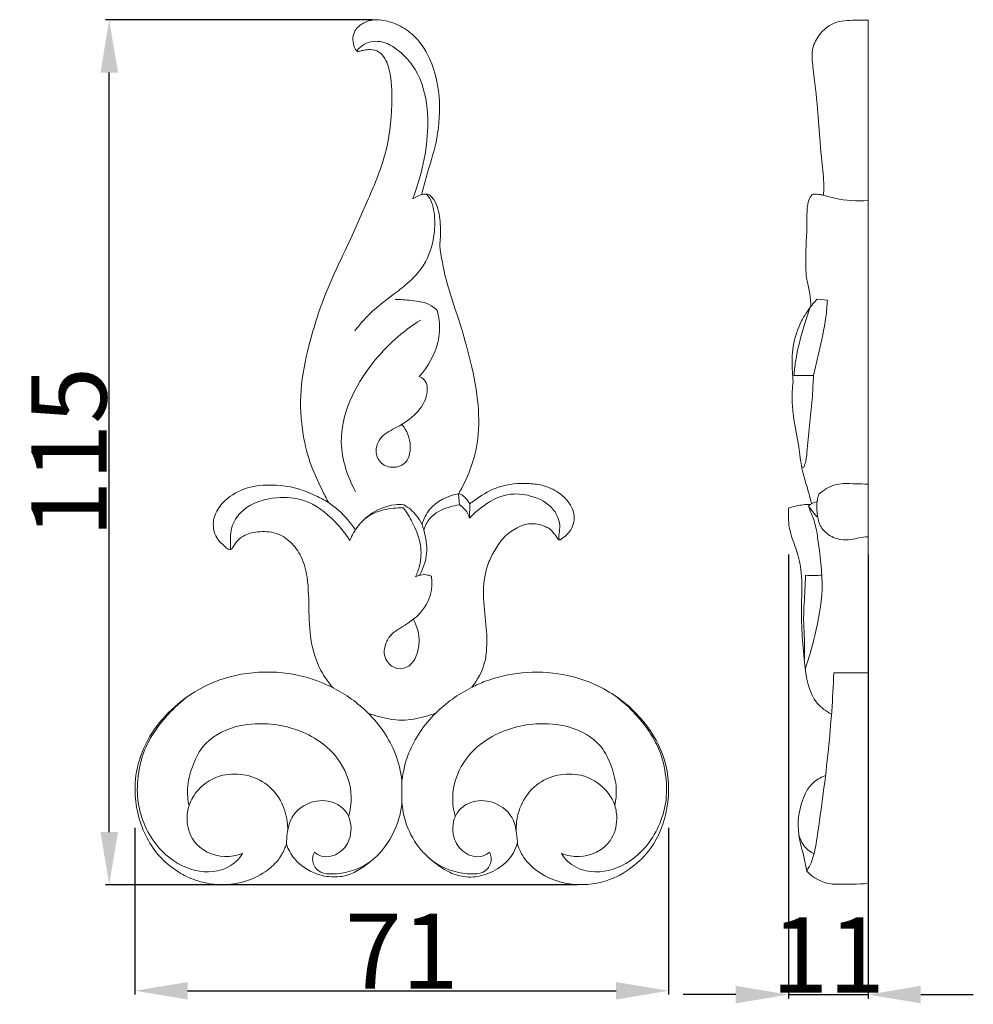
# Model space of a CAD drawing. Units: millimetres. Extents: x 0 to 1344, y 26 to 1183.
# Drawn here: x 640 to 766, y 816 to 947 of the extents above; entities that cross this region are included whole.
import ezdxf

# ---------------------------------------------------------------- set-up
doc = ezdxf.new("R2010")
doc.units = ezdxf.units.MM
doc.layers.get('0').update_dxf_attribs({"lineweight": 5})
doc.styles.add('Arial', font='arial.ttf')
doc.dimstyles.new('Dimension Style 01', dxfattribs={"dimtxt": 10, "dimasz": 7, "dimexe": 0.5, "dimexo": 0.5, "dimgap": 0.25, "dimtad": 1, "dimtoh": 1, "dimdec": 0, "dimzin": 1, "dimdsep": 46, "dimtxsty": 'Arial', "dimcen": 0.5, "dimazin": 0, "dimtfac": 1, "dimtdec": 4, "dimtix": 1, "dimtmove": 1, "dimatfit": 3, "dimfxl": 1, "dimtolj": 1, "dimtzin": 1, "dimarcsym": 0})

# ---------------------------------------------------------------- blocks, each defined once
blk = doc.blocks.new('*D15')
at = {"color": 0, "lineweight": -2, "transparency": 16777216}
for p, q in [((686.6, 946.65), (651.02, 946.65)), ((651.52, 838.63), (651.52, 939.65)), ((713.81, 831.63), (651.02, 831.63))]:
    blk.add_line(p, q, dxfattribs=at)
at = {"color": 0, "transparency": 16777216}
for points in [[(650.36, 939.65), (652.69, 939.65), (651.52, 946.65)], [(650.36, 838.63), (652.69, 838.63), (651.52, 831.63)]]:
    blk.add_solid(points, dxfattribs=at)
at = {"layer": 'Defpoints', "color": 0, "transparency": 16777216}
for p in [(651.52, 946.65), (687.1, 946.65), (714.31, 831.63)]:
    blk.add_point(p, dxfattribs=at)
at = {"color": 0, "transparency": 16777216, "insert": (646.17, 889.14), "char_height": 10, "attachment_point": 5, "rotation": 90, "style": 'Arial'}
blk.add_mtext('\\A1;115', dxfattribs=at)
blk = doc.blocks.new('*D4')
at = {"color": 0, "lineweight": -2, "transparency": 16777216}
for p, q in [((654.95, 839.18), (654.95, 817.02)), ((725.95, 839.18), (725.95, 817.02)), ((661.95, 817.52), (718.95, 817.52))]:
    blk.add_line(p, q, dxfattribs=at)
at = {"color": 0, "transparency": 16777216}
for points in [[(661.95, 818.68), (661.95, 816.35), (654.95, 817.52)], [(718.95, 818.68), (718.95, 816.35), (725.95, 817.52)]]:
    blk.add_solid(points, dxfattribs=at)
at = {"layer": 'Defpoints', "color": 0, "transparency": 16777216}
for p in [(654.95, 839.68), (725.95, 839.68), (725.95, 817.52)]:
    blk.add_point(p, dxfattribs=at)
at = {"color": 0, "transparency": 16777216, "insert": (690.45, 822.79), "char_height": 10, "attachment_point": 5, "style": 'Arial'}
blk.add_mtext('\\A1;71', dxfattribs=at)
blk = doc.blocks.new('*D5')
at = {"color": 0, "lineweight": -2, "transparency": 16777216}
for p, q in [((741.88, 875.53), (741.88, 816.51)), ((752.49, 875.54), (752.49, 816.51)), ((734.88, 817.01), (727.88, 817.01)), ((741.88, 817.01), (752.49, 817.01)), ((759.49, 817.01), (766.49, 817.01))]:
    blk.add_line(p, q, dxfattribs=at)
at = {"color": 0, "transparency": 16777216}
for points in [[(734.88, 818.18), (734.88, 815.85), (741.88, 817.01)], [(759.49, 818.18), (759.49, 815.85), (752.49, 817.01)]]:
    blk.add_solid(points, dxfattribs=at)
at = {"layer": 'Defpoints', "color": 0, "transparency": 16777216}
for p in [(741.88, 876.03), (752.49, 876.04), (752.49, 817.01)]:
    blk.add_point(p, dxfattribs=at)
at = {"color": 0, "transparency": 16777216, "insert": (747.19, 822.28), "char_height": 10, "attachment_point": 5, "style": 'Arial'}
blk.add_mtext('\\A1;11', dxfattribs=at)
blk = doc.blocks.new('N-300_71_115')
for p, q in [((698.12, 882.16), (698, 883.62)), ((699.48, 882.28), (699.47, 880.38)), ((692.27, 872.58), (692.83, 872.85)), ((690.47, 845.46), (690.47, 842.56))]:
    blk.add_line(p, q)
for points, knots in [([(680.69, 882.48), (680.4, 883.02), (679.59, 884.63), (678.21, 887.54), (677.08, 892.01), (676.79, 897.45), (678.16, 904.03), (680.14, 910.26), (683.17, 916.45), (685.77, 922.3), (688.5, 928.62), (689.24, 934.48), (689.1, 938.82), (688.47, 941.26), (687.45, 942.47), (686.37, 942.77), (685.54, 942.64), (685.01, 942.52), (684.7, 942.44), (684.46, 942.47), (684.32, 942.7), (684.06, 943.16), (683.88, 944), (684.07, 945.21), (685.04, 946.14), (686.37, 946.69), (687.99, 946.65), (689.9, 946.1), (692.34, 944.58), (694.72, 941.04), (695.72, 935.87), (695.23, 930.55), (693.9, 926.55), (693.31, 924.27), (693.08, 923.4)], [0, 0, 0, 0, 2.227772, 6.467568, 11.552615, 18.695472, 25.834065, 35.585191, 42.149577, 50.562532, 58.630681, 66.769814, 71.516353, 74.214347, 75.637636, 76.979867, 78.030607, 78.622515, 78.951039, 79.185394, 79.396112, 79.856019, 81.127511, 82.37447, 84.094864, 85.672429, 87.438887, 89.796452, 92.782931, 97.560374, 104.648404, 111.295108, 116.544041, 119.767604, 119.767604, 119.767604, 119.767604]), ([(691.93, 922.93), (692.21, 923.65), (693.01, 925.97), (693.84, 929.95), (694.05, 935.05), (692.93, 939.42), (690.76, 941.99), (689.01, 943.37), (687.27, 943.95), (685.74, 943.62), (684.89, 943.08), (684.56, 942.64), (684.47, 942.5)], [0, 0, 0, 0, 2.755385, 8.811347, 14.536031, 21.075523, 24.366935, 26.451607, 29.075946, 30.582893, 31.978897, 32.559945, 32.559945, 32.559945, 32.559945]), ([(693.77, 923.43), (693.96, 923.21), (694.41, 922.58), (694.83, 920.91), (694.93, 917.88), (693.85, 914.25), (691.4, 911.69), (688.84, 909.76), (686.32, 907.84), (684.81, 906.08), (684.22, 905.31)], [0, 0, 0, 0, 1.043156, 2.727604, 6.083457, 11.935604, 15.662847, 18.650666, 23.467028, 26.967738, 26.967738, 26.967738, 26.967738]), ([(691.89, 922.84), (692.11, 922.98), (692.59, 923.21), (693.23, 923.48), (693.64, 923.45), (693.77, 923.43)], [0, 0, 0, 0, 0.951723, 1.930951, 2.410263, 2.410263, 2.410263, 2.410263]), ([(693.34, 923.45), (693.44, 923.47), (693.63, 923.49), (693.95, 923.47), (694.34, 923.23), (694.86, 922.6), (695.49, 921.1), (695.62, 919), (695.58, 917.38), (695.5, 916.66)], [0, 0, 0, 0, 0.358307, 0.709874, 1.107344, 1.977451, 3.603407, 6.862958, 9.437529, 9.437529, 9.437529, 9.437529]), ([(695.5, 916.66), (695.69, 915.15), (696.23, 912.05), (697.9, 907.22), (699.52, 901.91), (700.66, 896.35), (700.8, 891.19), (699.74, 886.97), (698.6, 884.62), (698, 883.62)], [0, 0, 0, 0, 5.497613, 11.23642, 18.350245, 25.448601, 31.581749, 36.755183, 40.922654, 40.922654, 40.922654, 40.922654]), ([(689.58, 909.47), (690.28, 909.48), (691.89, 909.32), (693.95, 909.08), (694.92, 908.23), (695.14, 907.99)], [0, 0, 0, 0, 2.528356, 5.87418, 7.061035, 7.061035, 7.061035, 7.061035]), ([(695.14, 907.99), (695.27, 907.56), (695.57, 906.16), (695.34, 902.97), (693.93, 900.5), (692.76, 899.24)], [0, 0, 0, 0, 1.597426, 5.11453, 11.27563, 11.27563, 11.27563, 11.27563]), ([(684.3, 883.87), (683.23, 885.88), (681.19, 891.94), (685.56, 900.74), (690.51, 905.21), (692.97, 906.72)], [0, 0, 0, 0, 8.18914, 21.713662, 32.072913, 32.072913, 32.072913, 32.072913]), ([(692.76, 899.24), (693.01, 899.13), (693.83, 898.62), (693.97, 896.44), (692.45, 894.13), (690.07, 892.53), (687.62, 891.46), (686.74, 889.27), (687.64, 887.49), (689.28, 886.98), (691.24, 887.57), (691.89, 890.25), (691.12, 892.03), (690.47, 892.84)], [0, 0, 0, 0, 0.98599, 3.255153, 6.766147, 10.566719, 13.516056, 16.088083, 17.987155, 19.984355, 21.788038, 24.707366, 28.442721, 28.442721, 28.442721, 28.442721]), ([(667.62, 876.17), (667.53, 876.19), (667.25, 876.3), (666.69, 876.79), (665.95, 877.47), (665.31, 878.82), (665.34, 880.66), (666.78, 882.85), (669.4, 884.5), (672.97, 884.92), (676.24, 884.55), (678.81, 883.49), (680.15, 882.79), (680.69, 882.48)], [0, 0, 0, 0, 0.338482, 1.078081, 2.630504, 3.918568, 6.333142, 8.867565, 13.021037, 17.032566, 21.566027, 24.707137, 26.978077, 26.978077, 26.978077, 26.978077]), ([(699.48, 882.28), (699.7, 882.45), (700.77, 883.21), (703.04, 884.71), (706.2, 885.09), (709.01, 884.88), (710.93, 884.14), (712.35, 882.94), (713.19, 881.73), (713.47, 880.44), (713.25, 879.32), (712.69, 878.42), (712.08, 877.9), (711.7, 877.61), (711.5, 877.5), (711.39, 877.48), (711.33, 877.49), (711.31, 877.5)], [0, 0, 0, 0, 0.99438, 4.740527, 9.623005, 12.051489, 14.859423, 16.826886, 18.676995, 20.05985, 21.418869, 22.710902, 23.77126, 24.289127, 24.430189, 24.58226, 24.667805, 24.667805, 24.667805, 24.667805]), ([(683.55, 877.41), (682.98, 878.31), (681.25, 880.43), (677.99, 883), (673.37, 883.32), (669.46, 882.11), (667.46, 879.12), (667.68, 876.96), (667.62, 876.17)], [0, 0, 0, 0, 3.85251, 9.855377, 14.163275, 20.039027, 23.895776, 26.965133, 26.965133, 26.965133, 26.965133]), ([(693.14, 879.55), (693.35, 880.26), (694.33, 882.31), (696.56, 883.37), (698, 883.62)], [0, 0, 0, 0, 2.67244, 7.913705, 7.913705, 7.913705, 7.913705]), ([(698, 883.62), (698.14, 883.59), (698.51, 883.47), (699.01, 882.98), (699.33, 882.56), (699.48, 882.28)], [0, 0, 0, 0, 0.542656, 1.350678, 2.458798, 2.458798, 2.458798, 2.458798]), ([(699.47, 880.38), (699.92, 880.87), (701.41, 882.23), (704.19, 883.8), (707.83, 883.49), (710.68, 882.02), (711.64, 879.59), (711.33, 878.24), (711.36, 877.68), (711.38, 877.49)], [0, 0, 0, 0, 2.389354, 7.277296, 10.860535, 15.157882, 18.101547, 19.374702, 20.084823, 20.084823, 20.084823, 20.084823]), ([(680.69, 882.48), (681.19, 882.13), (682.54, 881.06), (683.67, 879.74), (684.29, 878.8)], [0, 0, 0, 0, 2.149635, 6.18293, 6.18293, 6.18293, 6.18293]), ([(690.71, 882.17), (690.33, 882.2), (688.72, 882.18), (686.49, 881.24), (684.56, 879.39), (683.83, 878.1), (683.55, 877.41)], [0, 0, 0, 0, 1.39926, 5.735479, 8.256906, 10.948179, 10.948179, 10.948179, 10.948179]), ([(690.66, 881.76), (690.33, 881.76), (689.11, 881.71), (687.35, 881.4), (686.09, 880.7), (685.66, 880.4)], [0, 0, 0, 0, 1.181452, 4.398576, 6.289001, 6.289001, 6.289001, 6.289001]), ([(690.66, 881.76), (691.1, 881.16), (692.05, 879.6), (693.13, 877.01), (692.98, 874.41), (692.5, 873.05), (692.27, 872.58)], [0, 0, 0, 0, 2.678592, 6.594001, 9.854721, 11.744051, 11.744051, 11.744051, 11.744051]), ([(693.14, 879.55), (692.94, 879.95), (692.3, 880.98), (691.36, 881.79), (690.71, 882.17)], [0, 0, 0, 0, 1.627041, 4.325045, 4.325045, 4.325045, 4.325045]), ([(693.38, 878.81), (693.55, 879.35), (694.27, 880.83), (696.25, 881.77), (697.67, 882.1), (698.12, 882.16)], [0, 0, 0, 0, 2.0436, 5.678043, 7.316418, 7.316418, 7.316418, 7.316418]), ([(698.12, 882.16), (698.41, 881.97), (699, 881.47), (699.35, 880.77), (699.47, 880.38)], [0, 0, 0, 0, 1.243352, 2.723833, 2.723833, 2.723833, 2.723833]), ([(693.14, 879.55), (693.32, 879.06), (693.67, 877.8), (693.92, 875.48), (693.32, 873.72), (692.83, 872.85)], [0, 0, 0, 0, 1.870167, 4.685336, 8.275835, 8.275835, 8.275835, 8.275835]), ([(711.31, 877.5), (711.27, 877.54), (711.16, 877.65), (711.02, 877.92), (710.76, 878.28), (710.45, 878.67), (710.02, 879.05), (709.43, 879.3), (708.69, 879.6), (707.78, 879.68), (706.77, 879.56), (705.51, 878.97), (704, 877.97), (702.83, 876.2), (701.63, 873.88), (701.14, 870.58), (701.63, 866.84), (701.85, 863.65), (701.48, 860.56), (700.52, 858.83), (699.72, 857.87)], [0, 0, 0, 0, 0.185662, 0.549199, 1.086303, 1.768722, 2.362469, 3.114968, 4.043224, 5.238832, 6.333878, 7.69398, 10.174589, 12.740527, 15.205165, 19.567128, 24.414237, 28.749041, 31.038317, 35.541958, 35.541958, 35.541958, 35.541958]), ([(681.3, 857.81), (680.77, 858.41), (679.49, 860.15), (678.27, 863.63), (678.05, 867.99), (678.08, 871.94), (677.25, 875.17), (675.79, 877.26), (673.7, 878.57), (671.42, 878.67), (669.54, 878.23), (668.55, 877.39), (668.15, 876.78), (667.94, 876.45), (667.8, 876.25), (667.68, 876.19), (667.62, 876.17)], [0, 0, 0, 0, 2.890612, 7.718179, 12.98131, 18.505273, 21.883238, 24.78494, 27.455763, 30.435571, 32.760906, 34.197748, 34.983644, 35.356893, 35.620646, 35.840813, 35.840813, 35.840813, 35.840813]), ([(694.39, 872.64), (694.44, 872.33), (694.55, 871.07), (693.87, 868.64), (692.33, 867.08), (691.36, 866.46)], [0, 0, 0, 0, 1.136467, 4.532202, 8.664682, 8.664682, 8.664682, 8.664682]), ([(692.27, 872.58), (692.48, 872.68), (693.02, 872.86), (693.77, 872.9), (694.24, 872.72), (694.39, 872.64)], [0, 0, 0, 0, 0.832661, 2.027034, 2.618828, 2.618828, 2.618828, 2.618828]), ([(691.36, 866.46), (690.97, 866.24), (690.21, 865.74), (689, 864.98), (688.28, 863.77), (688.01, 862.47), (688.46, 861.11), (689.73, 860.19), (691.47, 860.52), (692.5, 862.01), (692.93, 864.28), (692.49, 865.99), (691.99, 866.92)], [0, 0, 0, 0, 1.589297, 3.283707, 5.06154, 6.515641, 7.906592, 10.007059, 11.492668, 13.795629, 15.954147, 19.754189, 19.754189, 19.754189, 19.754189]), ([(675.1, 837), (675.02, 836.78), (674.71, 836.03), (673.93, 834.66), (672.1, 833.09), (669.6, 831.92), (666.82, 831.52), (664.19, 831.8), (661.89, 832.59), (659.68, 833.96), (657.66, 835.84), (656.09, 838.51), (655.14, 841.51), (654.8, 844.97), (655.48, 848.69), (657.46, 852.53), (660.73, 856.02), (665.45, 858.93), (671.44, 860.22), (676.97, 859.65), (680.16, 858.39), (681.3, 857.81)], [0, 0, 0, 0, 0.821451, 2.932547, 5.596052, 9.340087, 12.717744, 15.547266, 18.769458, 21.377554, 24.849885, 28.572966, 32.384025, 36.065361, 40.993111, 45.736244, 51.402245, 57.985505, 65.375987, 73.000258, 77.615214, 77.615214, 77.615214, 77.615214]), ([(699.72, 857.87), (700.32, 858.17), (702.47, 859.11), (706.57, 860.06), (712.31, 859.82), (718.17, 857.66), (722.84, 853.54), (725.92, 848.13), (726.21, 841.98), (724.24, 836.9), (721.09, 833.75), (717.43, 831.75), (712.81, 831.38), (708.8, 832.88), (706.59, 835.14), (705.97, 836.56), (705.8, 837.1)], [0, 0, 0, 0, 2.438346, 8.4117, 14.932209, 22.852132, 30.369892, 36.876576, 44.697651, 51.661425, 55.775022, 60.518093, 66.360458, 71.847746, 75.357093, 77.384676, 77.384676, 77.384676, 77.384676]), ([(690.47, 845.46), (690.32, 846.69), (689.52, 850.05), (686.37, 854.53), (683.01, 856.95), (681.3, 857.81)], [0, 0, 0, 0, 4.463177, 12.228975, 19.101575, 19.101575, 19.101575, 19.101575]), ([(690.47, 845.46), (690.62, 846.69), (691.41, 850.05), (694.56, 854.53), (697.92, 856.95), (699.63, 857.81)], [0, 0, 0, 0, 4.463177, 12.228975, 19.101575, 19.101575, 19.101575, 19.101575]), ([(669.24, 835.77), (669.02, 835.41), (668.18, 834.3), (665.36, 832.96), (660.86, 833.79), (657.47, 836.93), (655.85, 840.26), (655.17, 843.29), (655.3, 846.52), (656.14, 849.72), (657.7, 852.28), (659.56, 854.6), (661.12, 856.01), (662.09, 856.75)], [0, 0, 0, 0, 1.539682, 4.924725, 10.575439, 16.852151, 20.818209, 23.756819, 27.925365, 32.316552, 35.508462, 38.609505, 42.995247, 42.995247, 42.995247, 42.995247]), ([(711.7, 835.77), (711.91, 835.41), (712.75, 834.3), (715.57, 832.96), (720.07, 833.79), (723.46, 836.93), (725.08, 840.26), (725.77, 843.29), (725.63, 846.52), (724.79, 849.72), (723.24, 852.28), (721.37, 854.6), (719.82, 856.01), (718.85, 856.75)], [0, 0, 0, 0, 1.539682, 4.924725, 10.575439, 16.852151, 20.818209, 23.756819, 27.925365, 32.316552, 35.508462, 38.609505, 42.995247, 42.995247, 42.995247, 42.995247]), ([(685.96, 854.46), (686.42, 854.28), (687.88, 853.8), (689.42, 853.55), (690.47, 853.49)], [0, 0, 0, 0, 1.760476, 5.539257, 5.539257, 5.539257, 5.539257]), ([(694.98, 854.46), (694.52, 854.28), (693.05, 853.8), (691.52, 853.55), (690.47, 853.49)], [0, 0, 0, 0, 1.760476, 5.539257, 5.539257, 5.539257, 5.539257]), ([(683.37, 840.71), (683.6, 841.54), (683.98, 844.02), (682.66, 847.95), (678.69, 851.75), (673.45, 853.28), (668.01, 852.88), (664.07, 850.75), (662.5, 847.33), (661.82, 844.66), (661.98, 842.9), (662.14, 842.17)], [0, 0, 0, 0, 3.08882, 8.891647, 14.043704, 22.368371, 27.522869, 33.595606, 37.202179, 40.727106, 43.424083, 43.424083, 43.424083, 43.424083]), ([(697.57, 840.71), (697.33, 841.54), (696.96, 844.02), (698.28, 847.95), (702.25, 851.75), (707.48, 853.28), (712.93, 852.88), (716.87, 850.75), (718.43, 847.33), (719.12, 844.66), (718.95, 842.9), (718.8, 842.17)], [0, 0, 0, 0, 3.08882, 8.891647, 14.043704, 22.368371, 27.522869, 33.595606, 37.202179, 40.727106, 43.424083, 43.424083, 43.424083, 43.424083]), ([(662.14, 842.17), (662.42, 842.91), (663.47, 844.76), (667.21, 846.96), (672.1, 845.89), (674.63, 842.62), (675.24, 840.34), (675.28, 839.08), (675.27, 838.79)], [0, 0, 0, 0, 2.838183, 7.45925, 14.665757, 18.36386, 21.889454, 22.915358, 22.915358, 22.915358, 22.915358]), ([(718.8, 842.17), (718.52, 842.91), (717.46, 844.76), (713.72, 846.96), (708.84, 845.89), (706.31, 842.62), (705.69, 840.34), (705.66, 839.08), (705.67, 838.79)], [0, 0, 0, 0, 2.838183, 7.45925, 14.665757, 18.36386, 21.889454, 22.915358, 22.915358, 22.915358, 22.915358]), ([(669.24, 835.77), (668.49, 835.49), (666.15, 835.03), (662.61, 836.72), (661.72, 839.97), (661.96, 841.59), (662.14, 842.17)], [0, 0, 0, 0, 2.863108, 8.406659, 12.011042, 14.21005, 14.21005, 14.21005, 14.21005]), ([(678.83, 835.97), (679.11, 835.73), (680.15, 835.09), (682.42, 835.7), (683.92, 838.11), (683.64, 840.93), (681.51, 842.79), (678.44, 843.02), (675.73, 841.11), (675.21, 838.68), (675.1, 837.48), (675.1, 837)], [0, 0, 0, 0, 1.303224, 4.230837, 7.225026, 10.941829, 13.301257, 16.848859, 21.233954, 23.80005, 25.548906, 25.548906, 25.548906, 25.548906]), ([(690.47, 842.56), (690.41, 841.88), (690, 839.55), (688.83, 837.4), (687.76, 836.11)], [0, 0, 0, 0, 2.436568, 8.460039, 8.460039, 8.460039, 8.460039]), ([(690.47, 842.56), (690.53, 841.71), (690.93, 839.61), (692.06, 837.38), (693.09, 836.16), (693.3, 835.93)], [0, 0, 0, 0, 3.034051, 7.659437, 8.763919, 8.763919, 8.763919, 8.763919]), ([(702.1, 835.97), (701.83, 835.73), (700.79, 835.09), (698.52, 835.7), (697.02, 838.11), (697.29, 840.93), (699.42, 842.79), (702.49, 843.02), (705.21, 841.11), (705.72, 838.68), (705.83, 837.48), (705.83, 837)], [0, 0, 0, 0, 1.303224, 4.230837, 7.225026, 10.941829, 13.301257, 16.848859, 21.233954, 23.80005, 25.548906, 25.548906, 25.548906, 25.548906]), ([(711.7, 835.77), (712.44, 835.49), (714.78, 835.03), (718.32, 836.72), (719.21, 839.97), (718.97, 841.59), (718.8, 842.17)], [0, 0, 0, 0, 2.863108, 8.406659, 12.011042, 14.21005, 14.21005, 14.21005, 14.21005]), ([(687.76, 836.11), (687.61, 835.94), (686.99, 835.22), (685.68, 834.22), (684.04, 833.13), (682.32, 832.62), (680.56, 832.66), (678.76, 833.1), (677.22, 834.02), (675.9, 835.27), (675.33, 836.33), (675.1, 837)], [0, 0, 0, 0, 0.803739, 3.413086, 5.882384, 7.876208, 9.732388, 12.134929, 14.455765, 16.095768, 18.639254, 18.639254, 18.639254, 18.639254]), ([(705.8, 837.1), (705.68, 836.68), (705.19, 835.43), (703.52, 833.77), (701.05, 832.66), (698.56, 832.57), (696.46, 833.37), (694.78, 834.54), (693.74, 835.47), (693.3, 835.93)], [0, 0, 0, 0, 1.592207, 4.7412, 8.188166, 11.121261, 13.432526, 16.148083, 18.435183, 18.435183, 18.435183, 18.435183]), ([(678.83, 835.97), (678.71, 835.74), (678.44, 835), (679.13, 832.98), (683.13, 832.96), (685.67, 834.1), (686.96, 835.27)], [0, 0, 0, 0, 0.934281, 2.753742, 6.609211, 12.857322, 12.857322, 12.857322, 12.857322]), ([(702.1, 835.97), (702.23, 835.74), (702.49, 835), (701.8, 832.98), (697.8, 832.96), (695.26, 834.1), (693.97, 835.27)], [0, 0, 0, 0, 0.934281, 2.753742, 6.609211, 12.857322, 12.857322, 12.857322, 12.857322])]:
    blk.add_open_spline(points, degree=3, knots=knots)

msp = doc.modelspace()

# ---------------------------------------------------------------- linework, layer by layer
for p, q in [((752.51, 831.8), (752.48, 946.63)), ((745.72, 909.5), (747.08, 909.39)), ((745.22, 899.36), (742.44, 899.34)), ((747.94, 859.8), (752.5, 859.8))]:
    msp.add_line(p, q)
for points, knots in [([(746.56, 923.33), (746.58, 923.73), (746.64, 925.26), (746.17, 929.04), (745.87, 934.36), (745.29, 939.22), (744.89, 942.59), (745.92, 944.9), (748.16, 946.64), (750.64, 946.57), (752.02, 946.64), (752.48, 946.63)], [0, 0, 0, 0, 1.428536, 5.479559, 13.67715, 20.522973, 23.23235, 25.628529, 29.302039, 32.628518, 34.285109, 34.285109, 34.285109, 34.285109]), ([(744.89, 908.52), (744.87, 909.1), (744.78, 910.26), (744.22, 912.31), (744.14, 915.47), (744.38, 918.67), (744.34, 921.3), (744.52, 922.63), (744.87, 923.21), (745.05, 923.44)], [0, 0, 0, 0, 2.063864, 4.16145, 7.603293, 13.343668, 15.717222, 17.064657, 18.101355, 18.101355, 18.101355, 18.101355]), ([(745.05, 923.44), (745.15, 923.46), (745.5, 923.5), (746.01, 923.42), (746.41, 923.36), (746.56, 923.33)], [0, 0, 0, 0, 0.363285, 1.260907, 1.827328, 1.827328, 1.827328, 1.827328]), ([(746.56, 923.33), (747.06, 923.17), (748.99, 922.64), (751.02, 922.52), (752.49, 922.64)], [0, 0, 0, 0, 1.892903, 7.1756, 7.1756, 7.1756, 7.1756]), ([(744.89, 908.52), (744.98, 908.66), (745.24, 909), (745.53, 909.31), (745.72, 909.5)], [0, 0, 0, 0, 0.585063, 1.535068, 1.535068, 1.535068, 1.535068]), ([(747.08, 909.39), (747.04, 908.63), (746.82, 906.27), (746.05, 902.95), (745.47, 900.37), (745.22, 899.36)], [0, 0, 0, 0, 2.736479, 8.496601, 12.241742, 12.241742, 12.241742, 12.241742]), ([(742.52, 898.55), (742.47, 899), (742.35, 900.55), (742.37, 903.32), (743.34, 906.29), (744.41, 907.93), (744.89, 908.52)], [0, 0, 0, 0, 1.598967, 5.603829, 9.863368, 12.610529, 12.610529, 12.610529, 12.610529]), ([(742.64, 899.34), (742.68, 899.96), (742.93, 902.27), (743.76, 905.26), (744.5, 907.61), (744.75, 908.34)], [0, 0, 0, 0, 2.238759, 8.343405, 11.10728, 11.10728, 11.10728, 11.10728]), ([(744.97, 882.29), (744.79, 882.97), (744.39, 884.55), (743.57, 887.02), (743.32, 890.23), (742.6, 893.16), (742.34, 896.08), (742.41, 897.68), (742.52, 898.55)], [0, 0, 0, 0, 2.565205, 5.832845, 9.327088, 14.075669, 16.653094, 19.820024, 19.820024, 19.820024, 19.820024]), ([(745.22, 899.36), (745.19, 898.45), (745.08, 896.37), (744.73, 893.11), (744.43, 890.23), (744.3, 888.23), (744.06, 887.48), (743.97, 887.25)], [0, 0, 0, 0, 3.260031, 7.477866, 11.796809, 13.707535, 14.613284, 14.613284, 14.613284, 14.613284]), ([(743.97, 887.25), (743.95, 887.2), (743.86, 887.08), (743.71, 887.17), (743.65, 887.22)], [0, 0, 0, 0, 0.1778678, 0.4530365, 0.4530365, 0.4530365, 0.4530365]), ([(752.49, 884.9), (751.94, 884.92), (750.86, 884.94), (749.35, 885.02), (747.59, 884.78), (746.51, 884.1), (745.94, 883.55)], [0, 0, 0, 0, 1.974385, 3.910561, 5.428283, 8.276831, 8.276831, 8.276831, 8.276831]), ([(745.94, 883.55), (745.86, 883.32), (745.61, 882.48), (745.7, 881.12), (745.93, 879.48), (747.05, 878.13), (748.62, 877.47), (750.13, 877.47), (751.33, 877.8), (752.1, 877.87), (752.49, 877.9)], [0, 0, 0, 0, 0.882148, 3.089729, 4.842653, 6.74162, 9.08382, 10.748378, 12.086575, 13.516037, 13.516037, 13.516037, 13.516037]), ([(747.62, 854.32), (746.93, 854.69), (744.63, 856.31), (743.86, 862.01), (743.5, 867.71), (743.8, 872.73), (743.11, 876.01), (741.89, 878.71), (741.85, 880.71), (741.92, 881.73)], [0, 0, 0, 0, 2.810596, 9.663532, 18.918537, 23.963288, 27.562297, 30.849181, 34.539479, 34.539479, 34.539479, 34.539479]), ([(741.92, 881.73), (742.26, 881.84), (743.18, 882.1), (744.13, 882.2), (744.73, 882.21)], [0, 0, 0, 0, 1.268882, 3.424093, 3.424093, 3.424093, 3.424093]), ([(744.13, 860.31), (744.63, 861.78), (745.58, 865.27), (746.74, 871.14), (745.99, 876.27), (745.46, 879.95), (744.79, 881.3), (744.55, 882.01)], [0, 0, 0, 0, 5.577326, 13.013847, 21.274656, 24.00425, 26.781441, 26.781441, 26.781441, 26.781441]), ([(744.55, 882.01), (744.68, 882.11), (745.04, 882.35), (745.45, 882.51), (745.7, 882.58)], [0, 0, 0, 0, 0.611238, 1.55491, 1.55491, 1.55491, 1.55491]), ([(744.55, 882.01), (744.69, 881.81), (745.06, 881.32), (745.44, 880.84), (745.67, 880.55)], [0, 0, 0, 0, 0.880351, 2.200462, 2.200462, 2.200462, 2.200462]), ([(744.17, 872.78), (744.13, 871.98), (744.06, 869.97), (743.83, 867.05), (744.07, 864.08), (744.03, 862.31), (744, 861.46)], [0, 0, 0, 0, 2.872643, 7.232251, 10.499499, 13.571757, 13.571757, 13.571757, 13.571757]), ([(746.34, 872.8), (746, 872.78), (745.28, 872.75), (744.56, 872.76), (744.17, 872.78)], [0, 0, 0, 0, 1.214189, 2.598812, 2.598812, 2.598812, 2.598812]), ([(747.94, 859.8), (747.79, 856.41), (747.28, 849.07), (746.13, 840.72), (745.3, 835.2), (744.55, 833.81), (744.33, 833.45)], [0, 0, 0, 0, 12.209827, 26.361525, 30.512988, 32.001641, 32.001641, 32.001641, 32.001641]), ([(744.33, 833.45), (744.22, 834.02), (743.92, 835.65), (742.96, 838.71), (743.35, 842.29), (744.77, 845.12), (746.16, 845.88), (746.75, 846.09)], [0, 0, 0, 0, 2.078625, 5.963886, 11.411437, 14.62378, 16.863915, 16.863915, 16.863915, 16.863915]), ([(743.28, 838.32), (743.42, 837.73), (743.92, 836.66), (744.84, 835.97), (745.3, 835.73)], [0, 0, 0, 0, 2.182195, 4.032505, 4.032505, 4.032505, 4.032505]), ([(752.51, 831.8), (751.13, 831.67), (749.48, 831.67), (746.61, 831.72), (745.18, 832.57), (744.33, 833.45)], [0, 0, 0, 0, 4.994328, 5.922169, 10.319228, 10.319228, 10.319228, 10.319228])]:
    msp.add_open_spline(points, degree=3, knots=knots)

# ---------------------------------------------------------------- block references
msp.add_blockref('N-300_71_115', (0, 0))

# ---------------------------------------------------------------- dimensions: what is measured, and where the dimension line sits
dim = msp.add_linear_dim(base=(651.52, 946.65), p1=(714.31, 831.63), p2=(687.1, 946.65), angle=90, dimstyle='Dimension Style 01')
dim.commit()
dim.dimension.update_dxf_attribs({"geometry": '*D15', "text_midpoint": (646.17, 889.14)})
for base, p1, p2, picture, middle in [((752.49, 817.01), (741.88, 876.03), (752.49, 876.04), '*D5', (747.19, 822.28)), ((725.95, 817.52), (654.95, 839.68), (725.95, 839.68), '*D4', (690.45, 822.79))]:
    dim = msp.add_linear_dim(base=base, p1=p1, p2=p2, dimstyle='Dimension Style 01')
    dim.commit()
    dim.dimension.update_dxf_attribs({"geometry": picture, "text_midpoint": middle})

doc.saveas('drawing.dxf')
